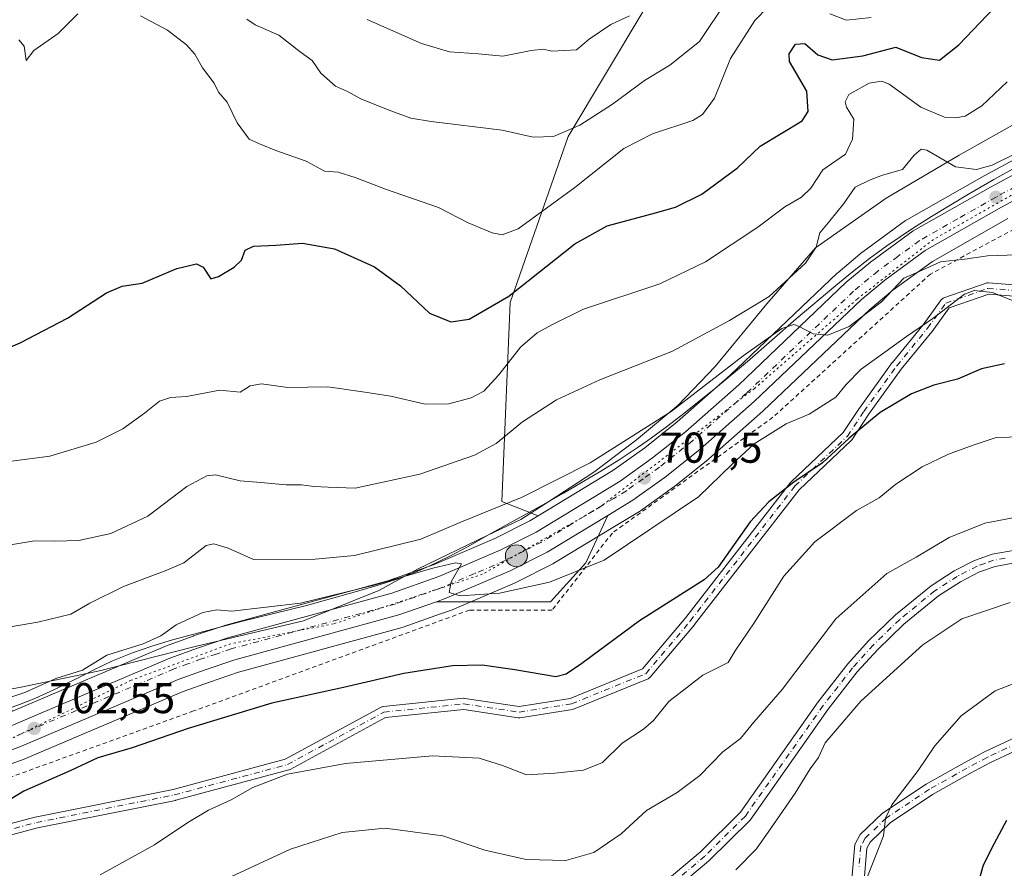
# Model space of a CAD drawing. Units: metres. Extents: x 648581 to 651625, y 4720772 to 4723151.
# Drawn here: x 649005 to 649233, y 4721622 to 4721819 of the extents above; entities that cross this region are included whole.
import ezdxf

# ---------------------------------------------------------------- set-up
doc = ezdxf.new("R2010")
doc.units = ezdxf.units.M
doc.header["$MEASUREMENT"] = 0
for name, pattern in [('DGN Style 2', [1.648017, 0.98881, -0.659207]), ('DGN Style 4', [2.638475, 1.318413, -0.659207, 0.001648, -0.659207]), ('DGN Style 5', [1.153612, 0.494405, -0.659207])]:
    doc.linetypes.add(name, pattern=pattern)
for name, color, linetype, lineweight in [('Alambrada', 7, 'DGN Style 2', 0), ('Arbolado forestal CxS', 92, 'Continuous', 0), ('Arcén (en calzada doble)', 91, 'Continuous', 13), ('Camino Cxs', 7, 'Continuous', 0), ('Camino eje', 30, 'DGN Style 4', 13), ('Carretera de calzada única Cxs', 7, 'Continuous', 13), ('Carretera de calzada única eje', 7, 'DGN Style 4', 0), ('Curva de nivel maestra', 30, 'Continuous', 30), ('Curva de nivel normal', 30, 'Continuous', 0), ('Espacio natural protegido', 121, 'Continuous', 13), ('Espacio natural protegido CxS', 121, 'Continuous', 0), ('Explanada Cxs', 7, 'Continuous', 0), ('Matorral CxS', 135, 'Continuous', 0), ('Núcleo urbano CxS', 7, 'Continuous', 0), ('Punto de cota en terreno', 7, 'Continuous', 0), ('Punto kilométrico de carretera', 7, 'Continuous', 0), ('Rótulo de punto de cota en terreno', 7, 'Continuous', 0), ('Vía pecuaria eje', 92, 'DGN Style 5', 0)]:
    doc.layers.add(name, color=color, linetype=linetype, lineweight=lineweight)
doc.styles.add('Style-Arial', font='txt')

# ---------------------------------------------------------------- blocks, each defined once
blk = doc.blocks.new('*U10')
at = {"layer": 'Matorral CxS', "color": 135, "linetype": 'Continuous', "lineweight": 0}
blk.add_polyline3d([(649247.1851, 4721792.6401, 715.5138), (649228.5651, 4721782.5901, 715.1106), (649228.5071, 4721782.5579, 715.1074), (649210.5985, 4721772.3731, 712.2719), (649210.3197, 4721772.1919, 712.2549), (649200.4297, 4721764.9619, 711.9543), (649200.2815, 4721764.8465, 711.9568), (649194.5667, 4721760.0923, 712.0163), (649194.4209, 4721759.9623, 712.0024), (649169.6131, 4721736.3325, 711.0619), (649157.3421, 4721725.5197, 710.022), (649149.8108, 4721719.5143, 709.2364), (649142.4377, 4721714.2367, 708.6652), (649125.0641, 4721703.7197, 708.0003), (649116.6709, 4721707.0139, 710.9246), (649118.5943, 4721753.2083, 725.2262), (649132.0607, 4721791.7033, 735.3085), (649149.3751, 4721820.5749, 740.0478)], dxfattribs=at)
blk = doc.blocks.new('*U15')
at = {"layer": 'Arbolado forestal CxS', "color": 92, "linetype": 'Continuous', "lineweight": 0}
blk.add_polyline3d([(648993.134, 4721642.6965, 701.8581), (649005.8699, 4721647.2687, 702.1009), (649006.0243, 4721647.3295, 702.1074), (649042.7189, 4721662.9376, 702.8254), (649048.8509, 4721665.1583, 702.8206), (649055.577, 4721667.4297, 703.1452), (649093.5524, 4721677.8265, 704.1385), (649093.7563, 4721677.8906, 704.1428), (649102.4783, 4721680.9611, 704.3825), (649104.9534, 4721681.8364, 704.5098), (649105.1237, 4721681.9036, 704.5267), (649119.7737, 4721688.1935, 705.5255), (649119.9418, 4721688.2719, 705.5316), (649128.5217, 4721692.6019, 705.9797), (649128.6967, 4721692.6978, 705.9844), (649142.8033, 4721701.2335, 706.7147), (649148.6033, 4721704.7435, 706.9282), (649148.7966, 4721704.8709, 706.9287), (649156.5765, 4721710.4407, 707.3559), (649156.7009, 4721710.5349, 707.3695), (649164.561, 4721716.8049, 707.686), (649164.6185, 4721716.8521, 707.6891), (649164.6735, 4721716.8994, 707.6929), (649177.2137, 4721727.9493, 708.5555), (649177.2996, 4721728.0281, 708.5599), (649202.0162, 4721751.5781, 710.3759), (649207.3769, 4721756.0339, 710.4069), (649216.5225, 4721762.7274, 711.0437), (649234.0444, 4721772.6859, 713.2296)], dxfattribs=at)
blk = doc.blocks.new('5PATER')
at = {"layer": 'Punto de cota en terreno', "linetype": 'Continuous', "lineweight": 0}
h = blk.add_hatch(color=51, dxfattribs=at)
edge = h.paths.add_edge_path()
edge.add_ellipse((0, 0), major_axis=(-0.11, -0.111), ratio=0.999422, start_angle=0, end_angle=360)
blk = doc.blocks.new('*U17')
at = {"layer": 'Camino Cxs', "color": 7, "linetype": 'Continuous', "lineweight": 0}
for points in [[(649236.0401, 4721692.8601, 688.9574), (649231.1101, 4721691.9801, 688.1625), (649227.4701, 4721690.7101, 689.9302), (649223.0201, 4721688.4101, 689.67), (649217.9301, 4721685.1301, 687.711), (649209.9301, 4721678.5801, 688.8064), (649203.8401, 4721672.7201, 687.6259), (649199.1201, 4721667.4901, 687.9017), (649192.3701, 4721658.8501, 687.5501), (649174.2601, 4721633.1301, 686.3505), (649164.7001, 4721623.6701, 686.2565), (649150.9501, 4721612.0701, 685.9818)], [(649149.1901, 4721614.3801, 687.7267), (649162.7401, 4721625.8101, 686.7179), (649172.0401, 4721635.0101, 686.9751), (649190.0401, 4721660.5801, 688.3946), (649196.9001, 4721669.3601, 688.9396), (649201.7501, 4721674.7401, 688.1528), (649208.0001, 4721680.7501, 688.8888), (649216.2201, 4721687.4801, 688.0732), (649221.5601, 4721690.9201, 689.626), (649226.3201, 4721693.3801, 688.9109), (649230.3701, 4721694.8001, 688.7965), (649235.7301, 4721695.7501, 688.9191)], [(649242.2897, 4721754.1157, 709.8351), (649229.6007, 4721755.1515, 712.2895), (649220.4543, 4721751.9379, 713.4456), (649216.4593, 4721746.4445, 713.5258), (649216.4141, 4721746.3859, 713.5849), (649209.2955, 4721737.6857, 716.3042), (649201.7225, 4721727.1715, 710.6833), (649197.8965, 4721721.4323, 708.9326), (649197.8107, 4721721.3177, 708.8771), (649197.7089, 4721721.2095, 708.8322), (649185.6241, 4721709.7607, 704.9063), (649161.3707, 4721678.4871, 704.4273), (649161.3387, 4721678.4473, 704.4367), (649151.1005, 4721666.2891, 700.627), (649150.9531, 4721666.1403, 700.5002), (649150.7837, 4721666.0171, 700.391), (649150.5967, 4721665.9225, 700.302), (649133.3207, 4721658.8843, 703.8832), (649133.2747, 4721658.8665, 703.9104), (649133.0443, 4721658.8061, 704.0685), (649120.8759, 4721656.8847, 706.0966), (649120.6733, 4721656.8689, 705.9869), (649120.4803, 4721656.8831, 705.8796), (649107.8461, 4721658.7781, 708.4013), (649089.7125, 4721656.9023, 706.61), (649067.5461, 4721644.8691, 703.178), (649067.3705, 4721644.7899, 703.1976), (649067.2629, 4721644.7559, 703.1935), (649041.0289, 4721637.7175, 704.7509), (649040.9471, 4721637.6985, 704.6939), (649008.9959, 4721631.3083, 706.9216), (648982.8027, 4721624.2809, 711.0418)], [(648982.2457, 4721626.8233, 713.4491), (649008.3629, 4721633.8303, 709.4132), (649008.4449, 4721633.8495, 709.4014), (649040.3959, 4721640.2397, 704.7664), (649066.4407, 4721647.2273, 701.7252), (649088.7003, 4721659.3113, 707.1616), (649088.8553, 4721659.3827, 707.3158), (649089.0185, 4721659.4333, 707.4552), (649089.1869, 4721659.4619, 707.5779), (649107.7423, 4721661.3813, 708.5471), (649107.8763, 4721661.3881, 708.4326), (649108.0691, 4721661.3737, 708.2673), (649120.6681, 4721659.4841, 706.9281), (649132.4789, 4721661.3489, 706.6557), (649149.3185, 4721668.2095, 701.57), (649159.3323, 4721680.1011, 704.5112), (649183.6305, 4721711.4327, 705.5589), (649183.6619, 4721711.4717, 705.5774), (649183.7637, 4721711.5799, 705.6265), (649195.8145, 4721722.9963, 711.4511), (649199.5723, 4721728.6331, 711.6812), (649199.5991, 4721728.6719, 711.7045), (649207.2093, 4721739.2377, 717.3134), (649207.2579, 4721739.3011, 717.3394), (649214.3785, 4721748.0037, 716.9638), (649218.5897, 4721753.7947, 716.0591), (649218.7155, 4721753.9429, 715.9791), (649218.8619, 4721754.0707, 715.8624), (649219.0259, 4721754.1753, 715.7118), (649219.2035, 4721754.2541, 715.5319), (649228.9999, 4721757.6963, 714.9209), (649229.1749, 4721757.7443, 715.1775), (649229.3549, 4721757.7675, 715.4186), (649229.5365, 4721757.7653, 715.6443), (649242.3093, 4721756.7227, 710.7871)]]:
    blk.add_polyline3d(points, dxfattribs=at)
blk = doc.blocks.new('5HITCA')
at = {"layer": 'Arcén (en calzada doble)', "linetype": 'Continuous', "lineweight": 0}
h = blk.add_hatch(color=1, dxfattribs=at)
edge = h.paths.add_edge_path()
edge.add_arc((0, 0), 0.256, 0, 360)
at = {"layer": 'Arcén (en calzada doble)', "color": 7, "linetype": 'Continuous', "lineweight": 0}
blk.add_circle((0, 0), 0.256, dxfattribs=at)

msp = doc.modelspace()

# ---------------------------------------------------------------- linework, layer by layer
at = {"layer": 'Alambrada', "color": 7, "linetype": 'DGN Style 2', "lineweight": 0}
msp.add_polyline3d([(649363.2101, 4721838.9301, 722.2112), (649216.0701, 4721759.7701, 717.2551), (649179.5501, 4721726.5501, 715.0253), (649142.3001, 4721699.7201, 708.0633), (649128.3501, 4721681.8501, 713.4007), (649109.1901, 4721681.8501, 713.3115), (649045.1701, 4721658.4401, 714.363), (648988.5101, 4721637.9601, 712.8497), (648971.0401, 4721636.7601, 712.9432)], dxfattribs=at)
at = {"layer": 'Arbolado forestal CxS', "color": 92, "linetype": 'Continuous', "lineweight": 0}
for points in [[(649387.9745, 4721863.9031, 718.6517), (649351.3645, 4721880.2399, 720.0016), (649310.9671, 4721866.7679, 723.3658), (649278.2641, 4721876.3921, 735.1374), (649264.7981, 4721870.6173, 735.7795), (649243.6367, 4721845.5961, 730.024), (649220.5527, 4721849.4463, 735.8991), (649203.2387, 4721864.8443, 746.0472), (649180.1545, 4721859.0707, 747.41), (649160.9171, 4721828.2745, 740.2963), (649149.3751, 4721820.5749, 740.0478), (649132.0607, 4721791.7033, 735.3085), (649118.5943, 4721753.2083, 725.2262), (649116.6709, 4721707.0139, 710.9246), (649125.0641, 4721703.7197, 708.0003)], [(649149.3751, 4721820.5749, 740.0478), (649132.0607, 4721791.7033, 735.3085), (649118.5943, 4721753.2083, 725.2262), (649116.6709, 4721707.0139, 710.9246), (649125.0641, 4721703.7197, 708.0003), (649123.1751, 4721702.5763, 707.7111), (649115.0413, 4721698.4703, 707.3399), (649100.9581, 4721692.4261, 706.8039), (649090.2438, 4721688.6451, 706.4769), (649052.3481, 4721678.2737, 704.1596), (649052.1829, 4721678.2233, 704.1669), (649045.143, 4721675.8533, 704.4408), (649045.0741, 4721675.8293, 704.4412), (649038.6441, 4721673.4893, 704.212), (649038.4961, 4721673.4309, 704.2026), (649003.1749, 4721658.4097, 703.8553), (648989.8831, 4721672.9803, 709.3663), (648976.3093, 4721686.0783, 711.8064), (648960.1733, 4721700.4023, 714.6513), (648940.2923, 4721710.8465, 716.2445), (648927.3435, 4721724.5915, 718.7901), (648925.8607, 4721736.6353, 722.0147), (648924.4761, 4721779.1725, 733.5282), (648909.0065, 4721827.8121, 743.7674)], [(649234.0444, 4721772.6859, 713.2296), (649216.5225, 4721762.7274, 711.0437), (649207.3769, 4721756.0339, 710.4069), (649202.0162, 4721751.5781, 710.3759), (649177.2996, 4721728.0281, 708.5599), (649177.2137, 4721727.9493, 708.5555), (649164.6735, 4721716.8994, 707.6929), (649164.6185, 4721716.8521, 707.6891), (649164.561, 4721716.8049, 707.686), (649156.7009, 4721710.5349, 707.3695), (649156.5765, 4721710.4407, 707.3559), (649148.7966, 4721704.8709, 706.9287), (649148.6033, 4721704.7435, 706.9282), (649142.8033, 4721701.2335, 706.7147), (649128.6967, 4721692.6978, 705.9844), (649128.5217, 4721692.6019, 705.9797), (649119.9418, 4721688.2719, 705.5316), (649119.7737, 4721688.1935, 705.5255), (649105.1237, 4721681.9036, 704.5267), (649104.9534, 4721681.8364, 704.5098), (649102.4783, 4721680.9611, 704.3825), (649093.7563, 4721677.8906, 704.1428), (649093.5524, 4721677.8265, 704.1385), (649055.577, 4721667.4297, 703.1452), (649048.8509, 4721665.1583, 702.8206), (649042.7189, 4721662.9376, 702.8254), (649006.0243, 4721647.3295, 702.1074), (649005.8699, 4721647.2687, 702.1009), (648993.134, 4721642.6965, 701.8581)], [(649125.0641, 4721703.7197, 708.0003), (649123.1751, 4721702.5763, 707.7111), (649115.0413, 4721698.4703, 707.3399), (649100.9581, 4721692.4261, 706.8039), (649090.2438, 4721688.6451, 706.4769), (649052.3481, 4721678.2737, 704.1596), (649052.1829, 4721678.2233, 704.1669), (649045.143, 4721675.8533, 704.4408), (649045.0741, 4721675.8293, 704.4412), (649038.6441, 4721673.4893, 704.212), (649038.4961, 4721673.4309, 704.2026), (649003.1749, 4721658.4097, 703.8553)]]:
    msp.add_polyline3d(points, dxfattribs=at)
at = {"layer": 'Camino Cxs', "color": 7, "linetype": 'Continuous', "lineweight": 0}
for points in [[(648982.2457, 4721626.8233, 713.4491), (649008.3629, 4721633.8303, 709.4132), (649008.4449, 4721633.8495, 709.4014), (649040.3959, 4721640.2397, 704.7664), (649066.4407, 4721647.2273, 701.7252), (649088.7003, 4721659.3113, 707.1616), (649088.8553, 4721659.3827, 707.3158), (649089.0185, 4721659.4333, 707.4552), (649089.1869, 4721659.4619, 707.5779), (649107.7423, 4721661.3813, 708.5471), (649107.8763, 4721661.3881, 708.4326), (649108.0691, 4721661.3737, 708.2673), (649120.6681, 4721659.4841, 706.9281), (649132.4789, 4721661.3489, 706.6557), (649149.3185, 4721668.2095, 701.57), (649159.3323, 4721680.1011, 704.5112), (649183.6305, 4721711.4327, 705.5589), (649183.6619, 4721711.4717, 705.5774), (649183.7637, 4721711.5799, 705.6265), (649195.8145, 4721722.9963, 711.4511), (649199.5723, 4721728.6331, 711.6812), (649199.5991, 4721728.6719, 711.7045), (649207.2093, 4721739.2377, 717.3134), (649207.2579, 4721739.3011, 717.3394), (649214.3785, 4721748.0037, 716.9638), (649218.5897, 4721753.7947, 716.0591), (649218.7155, 4721753.9429, 715.9791), (649218.8619, 4721754.0707, 715.8624), (649219.0259, 4721754.1753, 715.7118), (649219.2035, 4721754.2541, 715.5319), (649228.9999, 4721757.6963, 714.9209), (649229.1749, 4721757.7443, 715.1775), (649229.3549, 4721757.7675, 715.4186), (649229.5365, 4721757.7653, 715.6443), (649242.3093, 4721756.7227, 710.7871)], [(649242.2897, 4721754.1157, 709.8351), (649229.6007, 4721755.1515, 712.2895), (649220.4543, 4721751.9379, 713.4456), (649216.4593, 4721746.4445, 713.5258), (649216.4141, 4721746.3859, 713.5849), (649209.2955, 4721737.6857, 716.3042), (649201.7225, 4721727.1715, 710.6833), (649197.8965, 4721721.4323, 708.9326), (649197.8107, 4721721.3177, 708.8771), (649197.7089, 4721721.2095, 708.8322), (649185.6241, 4721709.7607, 704.9063), (649161.3707, 4721678.4871, 704.4273), (649161.3387, 4721678.4473, 704.4367), (649151.1005, 4721666.2891, 700.627), (649150.9531, 4721666.1403, 700.5002), (649150.7837, 4721666.0171, 700.391), (649150.5967, 4721665.9225, 700.302), (649133.3207, 4721658.8843, 703.8832), (649133.2747, 4721658.8665, 703.9104), (649133.0443, 4721658.8061, 704.0685), (649120.8759, 4721656.8847, 706.0966), (649120.6733, 4721656.8689, 705.9869), (649120.4803, 4721656.8831, 705.8796), (649107.8461, 4721658.7781, 708.4013), (649089.7125, 4721656.9023, 706.61), (649067.5461, 4721644.8691, 703.178), (649067.3705, 4721644.7899, 703.1976), (649067.2629, 4721644.7559, 703.1935), (649041.0289, 4721637.7175, 704.7509), (649040.9471, 4721637.6985, 704.6939), (649008.9959, 4721631.3083, 706.9216), (648982.8027, 4721624.2809, 711.0418)], [(649149.1901, 4721614.3801, 687.7267), (649162.7401, 4721625.8101, 686.7179), (649172.0401, 4721635.0101, 686.9751), (649190.0401, 4721660.5801, 688.3946), (649196.9001, 4721669.3601, 688.9396), (649201.7501, 4721674.7401, 688.1528), (649208.0001, 4721680.7501, 688.8888), (649216.2201, 4721687.4801, 688.0732), (649221.5601, 4721690.9201, 689.626), (649226.3201, 4721693.3801, 688.9109), (649230.3701, 4721694.8001, 688.7965), (649235.7301, 4721695.7501, 688.9191)], [(649236.0401, 4721692.8601, 688.9574), (649231.1101, 4721691.9801, 688.1625), (649227.4701, 4721690.7101, 689.9302), (649223.0201, 4721688.4101, 689.67), (649217.9301, 4721685.1301, 687.711), (649209.9301, 4721678.5801, 688.8064), (649203.8401, 4721672.7201, 687.6259), (649199.1201, 4721667.4901, 687.9017), (649192.3701, 4721658.8501, 687.5501), (649174.2601, 4721633.1301, 686.3505), (649164.7001, 4721623.6701, 686.2565), (649150.9501, 4721612.0701, 685.9818)], [(649197.6201, 4721616.8001, 681.6635), (649198.5201, 4721627.4901, 681.6352), (649199.7701, 4721629.7901, 681.8487), (649204.9601, 4721634.7401, 682.3063), (649215.0801, 4721641.5001, 683.4601), (649223.8701, 4721646.4501, 686.9319), (649228.6001, 4721648.9601, 685.4983), (649240.6901, 4721654.6101, 681.3708)], [(649197.6201, 4721616.8001, 681.6635), (649198.5201, 4721627.4901, 681.6352), (649199.7701, 4721629.7901, 681.8487), (649204.9601, 4721634.7401, 682.3063), (649215.0801, 4721641.5001, 683.4601), (649223.8701, 4721646.4501, 686.9319), (649228.6001, 4721648.9601, 685.4983), (649240.6901, 4721654.6101, 681.3708)], [(649241.7601, 4721651.9501, 681.2116), (649229.8801, 4721646.4001, 683.6403), (649225.2401, 4721643.9401, 684.5031), (649216.5801, 4721639.0601, 684.2087), (649206.7601, 4721632.5001, 680.964), (649202.0701, 4721628.0301, 681.2055), (649201.3201, 4721626.6501, 681.2949), (649200.4601, 4721616.3601, 682.5744)], [(649241.7601, 4721651.9501, 681.2116), (649229.8801, 4721646.4001, 683.6403), (649225.2401, 4721643.9401, 684.5031), (649216.5801, 4721639.0601, 684.2087), (649206.7601, 4721632.5001, 680.964), (649202.0701, 4721628.0301, 681.2055), (649201.3201, 4721626.6501, 681.2949), (649200.4601, 4721616.3601, 682.5744)]]:
    msp.add_polyline3d(points, dxfattribs=at)
at = {"layer": 'Camino eje', "color": 30, "linetype": 'DGN Style 4', "lineweight": 13}
for points in [[(648966.8209, 4721624.3329, 710.4761), (648982.4659, 4721625.5363, 712.2471), (649008.6997, 4721632.5747, 707.9047), (649040.6921, 4721638.9731, 704.7156), (649066.9259, 4721646.0115, 702.5028), (649089.3205, 4721658.1687, 706.5901), (649107.8761, 4721660.0881, 708.4034), (649120.6731, 4721658.1687, 706.2639), (649132.8301, 4721660.0881, 705.292), (649150.1061, 4721667.1265, 701.1495), (649160.3435, 4721679.2837, 704.3434), (649184.6577, 4721710.6361, 705.1643), (649196.8149, 4721722.1533, 710.297), (649200.6539, 4721727.9121, 711.2037), (649208.2641, 4721738.4779, 716.7331), (649215.4079, 4721747.2091, 715.2562), (649219.6411, 4721753.0301, 714.7157), (649229.4307, 4721756.4697, 713.9066), (649242.3953, 4721755.4113, 710.1692)], [(649233.4201, 4721693.8651, 688.4847), (649230.7401, 4721693.3901, 688.3166), (649228.7151, 4721692.6801, 688.2465), (649226.8951, 4721692.0451, 688.7709), (649222.2901, 4721689.6651, 689.3723), (649217.0751, 4721686.3051, 687.72), (649208.9651, 4721679.6651, 688.6851), (649202.7951, 4721673.7301, 687.413), (649198.0101, 4721668.4251, 688.3013), (649191.2051, 4721659.7151, 687.8676), (649173.1501, 4721634.0701, 686.6024), (649163.7201, 4721624.7401, 686.4587), (649150.0701, 4721613.2251, 686.7437), (649146.0601, 4721610.4751, 687.2426), (649133.0901, 4721602.4851, 687.256), (649129.4451, 4721599.8051, 688.5345), (649121.5801, 4721590.8901, 688.6048), (649118.0901, 4721585.9751, 685.9589), (649115.6251, 4721581.5051, 682.741), (649113.8201, 4721575.4901, 681.2282), (649113.7701, 4721570.6401, 680.1919)], [(649241.2251, 4721653.2801, 680.8478), (649229.2401, 4721647.6801, 684.9226), (649224.5551, 4721645.1951, 685.7619), (649215.8301, 4721640.2801, 683.7986), (649205.8601, 4721633.6201, 681.5626), (649200.9201, 4721628.9101, 681.4866), (649199.9201, 4721627.0701, 681.4542), (649199.4701, 4721621.7251, 681.5488)]]:
    msp.add_polyline3d(points, dxfattribs=at)
at = {"layer": 'Carretera de calzada única Cxs', "color": 7, "linetype": 'Continuous', "lineweight": 13}
for points in [[(649373.4409, 4721848.9097, 718.1166), (649371.9533, 4721848.2701, 717.886), (649355.9001, 4721840.2701, 717.5993), (649310.8401, 4721812.8701, 719.3328), (649302.0901, 4721808.2401, 717.3747), (649290.5401, 4721802.6901, 717.0943), (649283.1101, 4721799.6301, 715.9118), (649271.9301, 4721795.3901, 716.1777), (649265.5301, 4721792.5701, 715.08), (649251.0701, 4721785.2901, 715.2215), (649232.5901, 4721775.3101, 714.1811), (649214.8901, 4721765.2501, 713.9325), (649205.5301, 4721758.4001, 712.1458), (649200.0201, 4721753.8201, 711.9532), (649175.2301, 4721730.2001, 711.5486), (649162.6901, 4721719.1501, 709.2831), (649154.8301, 4721712.8801, 709.2511), (649147.0501, 4721707.3101, 708.8399), (649141.2501, 4721703.8001, 707.454)], [(649002.8701, 4721655.0201, 705.9589), (649039.6701, 4721670.6701, 709.0851), (649046.1001, 4721673.0101, 708.2991), (649053.1401, 4721675.3801, 707.0746), (649091.1401, 4721685.7801, 708.5904), (649102.0501, 4721689.6301, 707.7599), (649116.3101, 4721695.7501, 707.5888), (649124.6301, 4721699.9501, 707.0065), (649144.0901, 4721711.7301, 708.1023), (649151.6201, 4721717.1201, 709.1383), (649159.2701, 4721723.2201, 709.3677), (649171.6401, 4721734.1201, 709.6898), (649196.4901, 4721757.7901, 712.345), (649202.2001, 4721762.5401, 711.4092), (649212.0901, 4721769.7701, 712.1353), (649229.9901, 4721779.9501, 715.4014), (649248.6101, 4721790.0001, 717.2143)], [(649002.8701, 4721655.0201, 705.9589), (649039.6701, 4721670.6701, 709.0851), (649046.1001, 4721673.0101, 708.2991), (649053.1401, 4721675.3801, 707.0746), (649091.1401, 4721685.7801, 708.5904), (649102.0501, 4721689.6301, 707.7599), (649116.3101, 4721695.7501, 707.5888), (649124.6301, 4721699.9501, 707.0065), (649144.0901, 4721711.7301, 708.1023), (649151.6201, 4721717.1201, 709.1383), (649159.2701, 4721723.2201, 709.3677), (649171.6401, 4721734.1201, 709.6898), (649196.4901, 4721757.7901, 712.345), (649202.2001, 4721762.5401, 711.4092), (649212.0901, 4721769.7701, 712.1353), (649229.9901, 4721779.9501, 715.4014), (649248.6101, 4721790.0001, 717.2143)], [(649251.0701, 4721785.2901, 715.2215), (649232.5901, 4721775.3101, 714.1811), (649214.8901, 4721765.2501, 713.9325), (649205.5301, 4721758.4001, 712.1458), (649200.0201, 4721753.8201, 711.9532), (649175.2301, 4721730.2001, 711.5486), (649162.6901, 4721719.1501, 709.2831), (649154.8301, 4721712.8801, 709.2511), (649147.0501, 4721707.3101, 708.8399), (649141.2501, 4721703.8001, 707.454), (649127.1701, 4721695.2801, 706.2938), (649118.5901, 4721690.9501, 706.7033), (649103.9401, 4721684.6601, 708.5166), (649101.4801, 4721683.7901, 707.8953), (649092.7601, 4721680.7201, 706.6915), (649054.7001, 4721670.3001, 706.4567), (649047.8601, 4721667.9901, 709.0687), (649041.6201, 4721665.7301, 706.4896), (649004.8501, 4721650.0901, 705.1396), (648992.1201, 4721645.5201, 704.6545)], [(649141.2501, 4721703.8001, 707.454), (649127.1701, 4721695.2801, 706.2938), (649118.5901, 4721690.9501, 706.7033), (649103.9401, 4721684.6601, 708.5166), (649101.4801, 4721683.7901, 707.8953)], [(649101.4801, 4721683.7901, 707.8953), (649092.7601, 4721680.7201, 706.6915), (649054.7001, 4721670.3001, 706.4567), (649047.8601, 4721667.9901, 709.0687), (649041.6201, 4721665.7301, 706.4896), (649004.8501, 4721650.0901, 705.1396), (648992.1201, 4721645.5201, 704.6545), (648987.3401, 4721644.3701, 706.4247), (648977.3701, 4721643.0401, 706.6054), (648971.3601, 4721642.7301, 706.7743), (648965.1451, 4721643.1501, 705.8142)]]:
    msp.add_polyline3d(points, dxfattribs=at)
at = {"layer": 'Carretera de calzada única eje', "color": 7, "linetype": 'DGN Style 4', "lineweight": 0}
msp.add_polyline3d([(649240.6001, 4721782.6501, 719.0161), (649231.2901, 4721777.6301, 713.7562), (649222.4401, 4721772.6001, 713.8496), (649213.4901, 4721767.5101, 712.4971), (649208.5401, 4721763.8901, 711.7528), (649203.8601, 4721760.4701, 711.5066), (649198.2501, 4721755.8001, 711.4356), (649173.4301, 4721732.1601, 709.7398), (649160.9801, 4721721.1801, 708.8616), (649153.2201, 4721715.0001, 709.0505), (649149.4601, 4721712.3001, 708.2738), (649145.5701, 4721709.5201, 708.0826), (649142.6701, 4721707.7601, 707.2797), (649132.9401, 4721701.8701, 706.6783), (649125.9001, 4721697.6101, 706.2624), (649121.6101, 4721695.4501, 706.4669), (649117.4501, 4721693.3501, 706.1715), (649110.3201, 4721690.2901, 706.6929), (649102.9901, 4721687.1401, 706.1581), (649101.7601, 4721686.7101, 706.2803), (649096.3101, 4721684.7801, 706.0511), (649091.9501, 4721683.2501, 705.9636), (649053.9201, 4721672.8401, 704.3672), (649050.4001, 4721671.6501, 705.9086), (649046.9801, 4721670.5001, 707.8779), (649043.8601, 4721669.3701, 707.1146), (649040.6401, 4721668.2001, 705.8985), (649003.8601, 4721652.5501, 703.5683)], dxfattribs=at)
at = {"layer": 'Curva de nivel maestra', "color": 30, "linetype": 'Continuous', "lineweight": 30, "flags": 128}
for points, elevation in [([(648996.94, 4721740.4501), (649004.94, 4721743.8301), (649015.94, 4721749.5201), (649024.94, 4721755.4601), (649028.6, 4721756.9501), (649033.27, 4721757.6801), (649041.27, 4721761.0501), (649045.81, 4721762.1601), (649047.42, 4721761.3701), (649049.16, 4721758.6501), (649050.91, 4721759.1901), (649054.6, 4721761.3601), (649056.25, 4721763.0201), (649057.16, 4721765.3001), (649059.08, 4721766.2301), (649064.23, 4721766.5001), (649070.43, 4721766.9501), (649077.88, 4721765.6201), (649087.14, 4721761.4201), (649093.15, 4721757.0501), (649099.87, 4721750.7301), (649104.83, 4721748.7201), (649109.08, 4721749.3401), (649118.28, 4721754.6901), (649133.61, 4721766.8001), (649141.11, 4721770.9301), (649152.28, 4721774.0101), (649156.97, 4721775.3201), (649163.06, 4721778.2801), (649171.34, 4721784.4201), (649176.62, 4721789.4101), (649186.29, 4721795.2901), (649187.71, 4721797.4601), (649187.41, 4721802.1801), (649183.41, 4721809.1001), (649183.32, 4721810.8301), (649184.78, 4721813.0701), (649186.92, 4721813.2701), (649190, 4721810.6401), (649193.32, 4721809.4401), (649200.41, 4721810.4001), (649208.05, 4721812.4001), (649213.97, 4721810.0001), (649218.22, 4721809.4201), (649222.68, 4721812.9201), (649230.89, 4721821.5401)], 725), ([(649233.29, 4721738.9601), (649227.96, 4721737.8001), (649222.36, 4721735.3901), (649216.89, 4721733.9801), (649211.69, 4721731.9901), (649204.4, 4721727.6501), (649197.22, 4721721.7301), (649191.04, 4721716.0201), (649184.4, 4721711.5501), (649178.61, 4721706.9401), (649174.29, 4721702.3201), (649166.82, 4721691.7701), (649163.61, 4721688.8901), (649148.61, 4721679.3401), (649135.25, 4721669.4401), (649131.62, 4721666.9801), (649129.23, 4721666.3801), (649119.69, 4721667.9901), (649112.09, 4721669.0701), (649105.2, 4721668.8801), (649093.95, 4721667.1501), (649079.95, 4721663.8501), (649063.28, 4721660.2401), (649043.94, 4721654.3901), (649030.94, 4721649.8601), (649022.94, 4721647.5401), (649016.66, 4721644.6601), (649005.81, 4721639.8701), (648998.99, 4721635.7101)], 700), ([(649241.11, 4721570.4401), (649230.29, 4721576.6701), (649224.39, 4721579.3801), (649219.95, 4721582.5101), (649218.81, 4721585.4701), (649220.82, 4721588.9601), (649223.48, 4721596.8101), (649224.34, 4721604.1701), (649225.84, 4721613.6701), (649228.39, 4721622.7701), (649230.91, 4721627.8201), (649233.78, 4721633.1401)], 675)]:
    msp.add_lwpolyline(points, dxfattribs=dict(at, elevation=elevation))
at = {"layer": 'Curva de nivel normal', "color": 30, "linetype": 'Continuous', "lineweight": 0, "flags": 128}
for points, elevation in [([(649057.53, 4721818.9201), (649059.45, 4721817.6101), (649064.95, 4721815.1801), (649069.87, 4721811.2901), (649072.65, 4721809.3001), (649074.71, 4721806.3601), (649078.05, 4721803.3801), (649080.84, 4721802.1201), (649084, 4721800.4201), (649090.27, 4721797.8601), (649095.53, 4721795.9101), (649100.28, 4721795.1901), (649116.74, 4721793.1201), (649123.95, 4721791.5301), (649128.66, 4721791.6801), (649134.78, 4721794.3301), (649142.32, 4721799.1701), (649149.77, 4721804.6601), (649155.66, 4721808.2301), (649162.48, 4721813.7001), (649168.93, 4721823.3701)], 735), ([(649178.37, 4721821.7201), (649175.34, 4721818.5801), (649169.74, 4721809.7501), (649166.02, 4721800.6101), (649163.19, 4721796.7701), (649160.94, 4721795.4001), (649151.61, 4721792.2801), (649144.95, 4721788.8701), (649133.61, 4721779.8401), (649120.45, 4721770.3001), (649116.76, 4721768.9001), (649114.46, 4721769.3301), (649108.88, 4721771.6901), (649101.99, 4721775.2501), (649089.71, 4721779.4501), (649082.68, 4721782.1701), (649078.7, 4721783.4401), (649075.51, 4721783.6501), (649071.31, 4721785.9801), (649064.21, 4721788.4501), (649060.43, 4721789.9601), (649058.09, 4721791.0401), (649055.3, 4721794.8401), (649052.92, 4721799.6701), (649050.96, 4721802.0001), (649049.94, 4721804.0801), (649047.26, 4721807.5801), (649045.43, 4721810.7601), (649043.51, 4721812.9401), (649039.14, 4721816.3501), (649032.86, 4721819.6801)], 730), ([(649018.34, 4721820.1101), (649013.74, 4721815.5801), (649008.14, 4721811.6201), (649006.36, 4721809.3201), (649005.84, 4721812.6001), (649004.62, 4721814.1301)], 730), ([(649085.4, 4721818.8201), (649098.01, 4721813.2701), (649104.52, 4721811.3001), (649111.23, 4721810.8401), (649116.89, 4721810.3501), (649123.45, 4721811.6101), (649126.32, 4721811.9101), (649128.3, 4721811.4501), (649133.96, 4721811.8001), (649136.95, 4721814.2301), (649141.95, 4721817.6901), (649146.28, 4721819.6901)], 740), ([(649202.34, 4721819.2901), (649196.62, 4721818.6301), (649192.72, 4721820.1201)], 730), ([(648998.73, 4721715.8101), (649011.84, 4721717.5201), (649022.59, 4721720.8201), (649028.72, 4721723.9201), (649033.78, 4721727.5301), (649037.23, 4721730.3301), (649039.85, 4721731.1401), (649043.53, 4721731.4001), (649051.23, 4721732.8401), (649055.94, 4721732.4201), (649058.28, 4721733.8401), (649060.95, 4721734.3301), (649067.01, 4721733.4801), (649076.29, 4721733.5901), (649084.36, 4721732.4601), (649090.94, 4721731.4401), (649098.86, 4721729.6301), (649104.37, 4721729.6901), (649109.58, 4721731.0501), (649112.5, 4721732.6101), (649115.99, 4721736.4401), (649120.96, 4721742.8001), (649124.88, 4721746.1301), (649128.39, 4721748.0501), (649135.61, 4721751.6001), (649153.28, 4721757.5501), (649163.89, 4721762.6001), (649176.06, 4721770.6501), (649182.3, 4721775.3801), (649186.2, 4721777.5801), (649188.35, 4721779.6701), (649191.14, 4721783.9501), (649196.35, 4721787.5601), (649198, 4721791.0401), (649198.34, 4721795.7001), (649196.61, 4721798.4601), (649196.31, 4721799.7101), (649197.14, 4721801.4101), (649201.87, 4721804.0501), (649204.82, 4721804.5001), (649206.53, 4721803.8101), (649213.84, 4721798.4801), (649219.32, 4721796.1901), (649221.87, 4721795.9801), (649224.15, 4721796.4401), (649227.97, 4721798.7801), (649233.91, 4721804.3901)], 720), ([(648997.6, 4721696.1501), (649008.28, 4721697.8801), (649013, 4721697.8601), (649018.58, 4721698.0001), (649025.99, 4721699.5801), (649034.53, 4721703.6101), (649043.6, 4721710.5401), (649048.25, 4721712.9701), (649050.28, 4721713.2101), (649055.94, 4721711.8001), (649060.75, 4721711.4201), (649066.61, 4721710.9201), (649070.23, 4721710.9201), (649073.07, 4721710.5401), (649076.4, 4721710.3301), (649082.61, 4721710.1101), (649097.61, 4721713.3401), (649110.36, 4721717.7801), (649115.39, 4721720.4901), (649121.44, 4721725.5401), (649129.36, 4721730.6301), (649139.4, 4721735.2801), (649156.22, 4721741.8801), (649169.47, 4721748.9901), (649178.68, 4721754.5601), (649187.1, 4721762.3201), (649189.57, 4721766.0201), (649190.42, 4721769.3601), (649192.77, 4721772.1101), (649196, 4721776.1701), (649198.62, 4721779.9101), (649201.96, 4721781.5401), (649204.96, 4721782.7201), (649209.62, 4721784.0401), (649212.29, 4721787.3201), (649213.92, 4721788.7201), (649215.28, 4721788.4801), (649221.89, 4721784.6601), (649226.8, 4721784.0401), (649230.39, 4721785.0601), (649247.96, 4721793.7001)], 715), ([(648997.05, 4721677.0301), (649009.02, 4721679.0201), (649016.7, 4721680.9201), (649021.13, 4721683.4201), (649028.94, 4721687.2801), (649038.6, 4721690.9701), (649042.94, 4721692.7801), (649048.08, 4721696.8501), (649049.83, 4721697.2301), (649053.17, 4721696.1801), (649059.08, 4721693.6001), (649073.36, 4721693.6401), (649082.47, 4721694.5101), (649097.91, 4721698.3201), (649107.32, 4721702.3401), (649121.36, 4721708.0301), (649137.13, 4721716.0101), (649155.95, 4721727.8701), (649172.67, 4721740.7801), (649181.62, 4721747.1301), (649184.36, 4721748.0901), (649185.47, 4721747.7001), (649188.9, 4721745.9301), (649192.29, 4721745.5901), (649197.24, 4721747.6101), (649204.74, 4721753.3601), (649209.93, 4721758.7901), (649213.32, 4721760.2801), (649218.39, 4721762.5801), (649224.04, 4721763.2301), (649229.35, 4721763.9701), (649236.15, 4721764.2201)], 710), ([(648991.77, 4721657.9901), (649006.01, 4721662.7601), (649013.2, 4721665.9501), (649019.41, 4721667.8801), (649025.07, 4721671.3801), (649033.44, 4721674.0401), (649037.54, 4721675.8801), (649041.15, 4721678.4501), (649047.28, 4721681.2601), (649050.55, 4721681.8801), (649054.03, 4721681.6001), (649069.97, 4721683.4401), (649087.37, 4721687.7001), (649100.64, 4721691.5701), (649105.95, 4721692.8101), (649107.3, 4721692.5501), (649104.95, 4721688.3601), (649104.48, 4721685.8901), (649107.04, 4721685.1201), (649116.13, 4721685.7501), (649127.74, 4721688.3401), (649140.4, 4721693.4501), (649162.28, 4721708.1101), (649170.07, 4721715.6501), (649175.16, 4721720.3901), (649182.63, 4721725.0101), (649187.97, 4721727.2801), (649191.34, 4721729.4501), (649194.14, 4721731.2201), (649196.5, 4721734.1801), (649200.05, 4721737.7601), (649205.53, 4721741.6401), (649210.55, 4721745.3201), (649216.62, 4721749.4701), (649223.96, 4721755.1501), (649226.2, 4721755.9401), (649230.44, 4721755.5301), (649236.8, 4721752.9201)], 705), ([(649023.48, 4721620.4401), (649036.12, 4721627.3801), (649043.82, 4721632.6101), (649048.59, 4721635.4401), (649053.87, 4721637.8001), (649058.93, 4721640.6701), (649066.95, 4721643.7801), (649080.44, 4721646.2601), (649100.57, 4721648.0601), (649111.44, 4721647.5101), (649116.84, 4721645.7701), (649122.42, 4721643.6101), (649128.95, 4721644.0301), (649135.63, 4721644.7001), (649140.03, 4721646.4601), (649144.55, 4721650.9901), (649149.51, 4721654.2001), (649151.87, 4721656.2201), (649155.42, 4721660.6201), (649163.25, 4721666.7601), (649169.14, 4721669.6901), (649170.82, 4721672.3601), (649175.22, 4721678.8801), (649182.04, 4721689.7201), (649189.29, 4721697.6801), (649198.96, 4721704.9701), (649204.15, 4721707.8801), (649208.07, 4721711.0501), (649214.15, 4721715.0401), (649220.29, 4721717.9801), (649225.96, 4721720.0701), (649231.29, 4721721.8901), (649240.29, 4721722.1301)], 695), ([(649053.94, 4721620.0201), (649067.61, 4721626.3701), (649079.61, 4721630.2201), (649089.61, 4721631.2501), (649102.97, 4721629.4801), (649112.69, 4721626.1201), (649122.3, 4721623.9901), (649131.52, 4721623.7601), (649137.97, 4721625.5901), (649144.37, 4721629.9201), (649150.22, 4721635.3501), (649157.37, 4721639.5501), (649162.58, 4721643.5001), (649167.95, 4721648.9501), (649172.01, 4721652.0301), (649175.12, 4721655.8801), (649181.66, 4721663.4601), (649194.12, 4721679.8401), (649205.94, 4721690.3201), (649212.79, 4721694.1401), (649220.39, 4721698.6801), (649228.71, 4721702.0001), (649236.44, 4721703.5001)], 690), ([(649170.95, 4721621.6001), (649175.76, 4721626.4901), (649179.68, 4721632.1301), (649184.74, 4721639.3501), (649188.15, 4721645.0101), (649190.08, 4721647.6801), (649191.65, 4721651.0201), (649199.96, 4721660.7301), (649214.31, 4721673.7501), (649223.36, 4721679.7901), (649234.55, 4721683.5701)], 685), ([(649200.81, 4721618.2501), (649205.21, 4721629.4901), (649205.63, 4721633.5901), (649207.12, 4721636.6401), (649213.26, 4721644.6001), (649217.11, 4721650.3801), (649223.18, 4721657.2901), (649231.1, 4721663.1101), (649242.62, 4721667.5701)], 680)]:
    msp.add_lwpolyline(points, dxfattribs=dict(at, elevation=elevation))
at = {"layer": 'Espacio natural protegido', "color": 121, "linetype": 'Continuous', "lineweight": 13, "flags": 128}
for points in [[(649236.9145, 4721795.3584), (649222.7268, 4721787.3585), (649205.7892, 4721777.3587), (649189.4139, 4721765.8589), (649178.1011, 4721752.8592), (649166.1633, 4721738.3594), (649157.5381, 4721729.3596), (649147.9128, 4721721.3597), (649137.9752, 4721713.8599), (649127.5354, 4721707.0549)], [(649235.1479, 4721784.0856), (649230.7658, 4721781.6787), (649224.9127, 4721778.3087), (649216.3376, 4721773.1558), (649212.1176, 4721770.4728), (649205.9935, 4721766.331), (649201.9624, 4721763.373), (649198.0253, 4721760.2911), (649194.1483, 4721757.1301), (649184.9011, 4721749.3723), (649173.6379, 4721739.4635), (649166.3278, 4721733.4096), (649158.5226, 4721727.1487), (649154.5516, 4721724.1097), (649150.5085, 4721721.1678), (649148.0225, 4721719.4478), (649143.8444, 4721716.6989), (649139.6054, 4721714.05), (649130.9842, 4721708.9791), (649127.5354, 4721707.0549)], [(649127.5354, 4721707.0549), (649113.4298, 4721699.1849)], [(649127.5354, 4721707.0549), (649121.1, 4721702.8601), (649113.4298, 4721699.1849)], [(649113.4298, 4721699.1849), (649097.0998, 4721691.3604), (649094.3149, 4721689.8025)], [(649113.4298, 4721699.1849), (649108.8439, 4721696.6263), (649104.4269, 4721694.2804), (649099.9308, 4721692.0965), (649097.1858, 4721690.8985), (649094.3149, 4721689.8025)], [(649094.3149, 4721689.8025), (649092.5158, 4721689.1156), (649087.7657, 4721687.5546), (649082.9667, 4721686.1336), (649071.3676, 4721682.9197), (649056.8005, 4721679.3339), (649040.2914, 4721674.933), (649035.5063, 4721673.4881), (649031.0093, 4721671.9371), (649026.3873, 4721670.0392), (649021.8622, 4721667.9062), (649020.3724, 4721667.164)], [(649094.3149, 4721689.8025), (649088.1621, 4721686.3604), (649070.6619, 4721679.3607), (649045.5368, 4721673.3609), (649023.6616, 4721667.8611), (649020.3724, 4721667.164)], [(649020.3724, 4721667.164), (649012.8951, 4721663.4394), (649008.3491, 4721661.3574), (649004.7811, 4721659.9334), (649000.052, 4721658.2745), (648995.2629, 4721656.8095), (648990.4039, 4721655.6226), (648987.6979, 4721655.1186), (648982.7289, 4721654.4586), (648977.7329, 4721654.1047), (648972.7249, 4721654.0657), (648969.3888, 4721654.2177), (648964.4008, 4721654.7037), (648959.4529, 4721655.4757), (648954.5549, 4721656.5208), (648949.7159, 4721657.8279), (648944.5279, 4721659.7328), (648935.429, 4721663.9198), (648929.923, 4721666.1378), (648925.263, 4721667.9509), (648904.1641, 4721675.8889), (648899.4182, 4721677.4549), (648898.6505, 4721677.6659)], [(649020.3724, 4721667.164), (649004.7865, 4721663.8612), (648984.4114, 4721660.3614), (648970.4739, 4721660.8615), (648965.1614, 4721660.8615), (648954.5364, 4721661.8616), (648946.1613, 4721663.3616), (648934.9114, 4721666.3617), (648929.0989, 4721667.8617), (648915.0366, 4721672.8618), (648900.2241, 4721677.3618), (648898.6505, 4721677.6659)]]:
    msp.add_lwpolyline(points, dxfattribs=at)
at = {"layer": 'Espacio natural protegido CxS', "color": 121, "linetype": 'Continuous', "lineweight": 0, "flags": 128}
for points in [[(649236.9145, 4721795.3584), (649222.7268, 4721787.3585), (649205.7892, 4721777.3587), (649189.4139, 4721765.8589), (649178.1011, 4721752.8592), (649166.1633, 4721738.3594), (649157.5381, 4721729.3596), (649147.9128, 4721721.3597), (649137.9752, 4721713.8599), (649127.5354, 4721707.0549), (649121.1, 4721702.8601), (649113.4298, 4721699.1849), (649097.0998, 4721691.3604), (649094.3149, 4721689.8025), (649088.1621, 4721686.3604), (649070.6619, 4721679.3607), (649045.5368, 4721673.3609), (649023.6616, 4721667.8611), (649020.3724, 4721667.164), (649004.7865, 4721663.8612)], [(649235.1479, 4721784.0856), (649230.7658, 4721781.6787), (649224.9127, 4721778.3087), (649216.3376, 4721773.1558), (649212.1176, 4721770.4728), (649205.9935, 4721766.331), (649201.9624, 4721763.373), (649198.0253, 4721760.2911), (649194.1483, 4721757.1301), (649184.9011, 4721749.3723), (649173.6379, 4721739.4635), (649166.3278, 4721733.4096), (649158.5226, 4721727.1487), (649154.5516, 4721724.1097), (649150.5085, 4721721.1678), (649148.0225, 4721719.4478), (649143.8444, 4721716.6989), (649139.6054, 4721714.05), (649130.9842, 4721708.9791), (649127.5354, 4721707.0549), (649113.4298, 4721699.1849), (649108.8439, 4721696.6263), (649104.4269, 4721694.2804), (649099.9308, 4721692.0965), (649097.1858, 4721690.8985), (649094.3149, 4721689.8025), (649092.5158, 4721689.1156), (649087.7657, 4721687.5546), (649082.9667, 4721686.1336), (649071.3676, 4721682.9197), (649056.8005, 4721679.3339), (649040.2914, 4721674.933), (649035.5063, 4721673.4881), (649031.0093, 4721671.9371), (649026.3873, 4721670.0392), (649021.8622, 4721667.9062), (649020.3724, 4721667.164), (649012.8951, 4721663.4394), (649008.3491, 4721661.3574), (649004.7811, 4721659.9334)]]:
    msp.add_lwpolyline(points, dxfattribs=at)
at = {"layer": 'Explanada Cxs', "color": 7, "linetype": 'Continuous', "lineweight": 0}
msp.add_polyline3d([(649127.9901, 4721683.7901, 713.6966), (649101.4801, 4721683.7901, 707.8953), (649103.9401, 4721684.6601, 708.5166), (649118.5901, 4721690.9501, 706.7033), (649127.1701, 4721695.2801, 706.2938), (649141.2501, 4721703.8001, 707.454), (649136.1301, 4721692.8301, 710.1407)], close=True, dxfattribs=at)
msp.add_polyline3d([(649127.9901, 4721683.7901, 713.6966), (649101.4801, 4721683.7901, 707.8953), (649103.9401, 4721684.6601, 708.5166), (649118.5901, 4721690.9501, 706.7033), (649127.1701, 4721695.2801, 706.2938), (649141.2501, 4721703.8001, 707.454), (649136.1301, 4721692.8301, 710.1407), (649127.9901, 4721683.7901, 713.6966)], dxfattribs=at)
at = {"layer": 'Matorral CxS', "color": 135, "linetype": 'Continuous', "lineweight": 0}
for points in [[(649387.9745, 4721863.9031, 718.6517), (649351.3645, 4721880.2399, 720.0016), (649310.9671, 4721866.7679, 723.3658), (649278.2641, 4721876.3921, 735.1374), (649264.7981, 4721870.6173, 735.7795), (649243.6367, 4721845.5961, 730.024), (649220.5527, 4721849.4463, 735.8991), (649203.2387, 4721864.8443, 746.0472), (649180.1545, 4721859.0707, 747.41), (649160.9171, 4721828.2745, 740.2963), (649149.3751, 4721820.5749, 740.0478), (649132.0607, 4721791.7033, 735.3085), (649118.5943, 4721753.2083, 725.2262), (649116.6709, 4721707.0139, 710.9246), (649125.0641, 4721703.7197, 708.0003)], [(649247.1851, 4721792.6401, 715.5138), (649228.5651, 4721782.5901, 715.1106), (649228.5071, 4721782.5579, 715.1074), (649210.5985, 4721772.3731, 712.2719), (649210.3197, 4721772.1919, 712.2549), (649200.4297, 4721764.9619, 711.9543), (649200.2815, 4721764.8465, 711.9568), (649194.5667, 4721760.0923, 712.0163), (649194.4209, 4721759.9623, 712.0024), (649169.6131, 4721736.3325, 711.0619), (649157.3421, 4721725.5197, 710.022), (649149.8108, 4721719.5143, 709.2364), (649142.4377, 4721714.2367, 708.6652), (649125.0641, 4721703.7197, 708.0003)]]:
    msp.add_polyline3d(points, dxfattribs=at)
at = {"layer": 'Núcleo urbano CxS', "color": 7, "linetype": 'Continuous', "lineweight": 0}
for points in [[(649003.1749, 4721658.4097, 703.8553), (649038.4961, 4721673.4309, 704.2026), (649038.6441, 4721673.4893, 704.212), (649045.0741, 4721675.8293, 704.4412), (649045.143, 4721675.8533, 704.4408), (649052.1829, 4721678.2233, 704.1669), (649052.3481, 4721678.2737, 704.1596), (649090.2438, 4721688.6451, 706.4769), (649100.9581, 4721692.4261, 706.8039), (649115.0413, 4721698.4703, 707.3399), (649123.1751, 4721702.5763, 707.7111), (649125.0641, 4721703.7197, 708.0003), (649142.4377, 4721714.2367, 708.6652), (649149.8108, 4721719.5143, 709.2364), (649157.3421, 4721725.5197, 710.022), (649169.6131, 4721736.3325, 711.0619), (649194.4209, 4721759.9623, 712.0024), (649194.5667, 4721760.0923, 712.0163), (649200.2815, 4721764.8465, 711.9568), (649200.4297, 4721764.9619, 711.9543), (649210.3197, 4721772.1919, 712.2549), (649210.5985, 4721772.3731, 712.2719), (649228.5071, 4721782.5579, 715.1074), (649228.5651, 4721782.5901, 715.1106), (649247.1851, 4721792.6401, 715.5138)], [(649247.1851, 4721792.6401, 715.5138), (649228.5651, 4721782.5901, 715.1106), (649228.5071, 4721782.5579, 715.1074), (649210.5985, 4721772.3731, 712.2719), (649210.3197, 4721772.1919, 712.2549), (649200.4297, 4721764.9619, 711.9543), (649200.2815, 4721764.8465, 711.9568), (649194.5667, 4721760.0923, 712.0163), (649194.4209, 4721759.9623, 712.0024), (649169.6131, 4721736.3325, 711.0619), (649157.3421, 4721725.5197, 710.022), (649149.8108, 4721719.5143, 709.2364), (649142.4377, 4721714.2367, 708.6652), (649125.0641, 4721703.7197, 708.0003)], [(649234.0444, 4721772.6859, 713.2296), (649216.5225, 4721762.7274, 711.0437), (649207.3769, 4721756.0339, 710.4069), (649202.0162, 4721751.5781, 710.3759), (649177.2996, 4721728.0281, 708.5599), (649177.2137, 4721727.9493, 708.5555), (649164.6735, 4721716.8994, 707.6929), (649164.6185, 4721716.8521, 707.6891), (649164.561, 4721716.8049, 707.686), (649156.7009, 4721710.5349, 707.3695), (649156.5765, 4721710.4407, 707.3559), (649148.7966, 4721704.8709, 706.9287), (649148.6033, 4721704.7435, 706.9282), (649142.8033, 4721701.2335, 706.7147), (649128.6967, 4721692.6978, 705.9844), (649128.5217, 4721692.6019, 705.9797), (649119.9418, 4721688.2719, 705.5316), (649119.7737, 4721688.1935, 705.5255), (649105.1237, 4721681.9036, 704.5267), (649104.9534, 4721681.8364, 704.5098), (649102.4783, 4721680.9611, 704.3825), (649093.7563, 4721677.8906, 704.1428), (649093.5524, 4721677.8265, 704.1385), (649055.577, 4721667.4297, 703.1452), (649048.8509, 4721665.1583, 702.8206), (649042.7189, 4721662.9376, 702.8254), (649006.0243, 4721647.3295, 702.1074), (649005.8699, 4721647.2687, 702.1009), (648993.134, 4721642.6965, 701.8581)], [(649234.0444, 4721772.6859, 713.2296), (649216.5225, 4721762.7274, 711.0437), (649207.3769, 4721756.0339, 710.4069), (649202.0162, 4721751.5781, 710.3759), (649177.2996, 4721728.0281, 708.5599), (649177.2137, 4721727.9493, 708.5555), (649164.6735, 4721716.8994, 707.6929), (649164.6185, 4721716.8521, 707.6891), (649164.561, 4721716.8049, 707.686), (649156.7009, 4721710.5349, 707.3695), (649156.5765, 4721710.4407, 707.3559), (649148.7966, 4721704.8709, 706.9287), (649148.6033, 4721704.7435, 706.9282), (649142.8033, 4721701.2335, 706.7147), (649128.6967, 4721692.6978, 705.9844), (649128.5217, 4721692.6019, 705.9797), (649119.9418, 4721688.2719, 705.5316), (649119.7737, 4721688.1935, 705.5255), (649105.1237, 4721681.9036, 704.5267), (649104.9534, 4721681.8364, 704.5098), (649102.4783, 4721680.9611, 704.3825), (649093.7563, 4721677.8906, 704.1428), (649093.5524, 4721677.8265, 704.1385), (649055.577, 4721667.4297, 703.1452), (649048.8509, 4721665.1583, 702.8206), (649042.7189, 4721662.9376, 702.8254), (649006.0243, 4721647.3295, 702.1074), (649005.8699, 4721647.2687, 702.1009), (648993.134, 4721642.6965, 701.8581)], [(649125.0641, 4721703.7197, 708.0003), (649123.1751, 4721702.5763, 707.7111), (649115.0413, 4721698.4703, 707.3399), (649100.9581, 4721692.4261, 706.8039), (649090.2438, 4721688.6451, 706.4769), (649052.3481, 4721678.2737, 704.1596), (649052.1829, 4721678.2233, 704.1669), (649045.143, 4721675.8533, 704.4408), (649045.0741, 4721675.8293, 704.4412), (649038.6441, 4721673.4893, 704.212), (649038.4961, 4721673.4309, 704.2026), (649003.1749, 4721658.4097, 703.8553)]]:
    msp.add_polyline3d(points, dxfattribs=at)
at = {"layer": 'Vía pecuaria eje', "color": 92, "linetype": 'DGN Style 5', "lineweight": 0}
msp.add_polyline3d([(649239.8523, 4721780.8871, 719.5189), (649216.7848, 4721767.8176, 713.9231), (649199.102, 4721753.977, 711.6146), (649175.2651, 4721733.2256, 709.9095), (649139.1199, 4721705.5445, 707.7092), (649112.2059, 4721690.1713, 706.395), (649077.6099, 4721678.644, 705.5727), (649053.7733, 4721674.0275, 705.6021), (649030.7058, 4721665.5746, 707.532), (649002.2535, 4721651.7341, 703.3609)], dxfattribs=at)

# ---------------------------------------------------------------- block references
at = {"layer": 'Arbolado forestal CxS', "color": 92, "linetype": 'Continuous', "lineweight": 0}
msp.add_blockref('*U15', (0, 0), dxfattribs=at)
at = {"layer": 'Camino Cxs', "color": 7, "linetype": 'Continuous', "lineweight": 0}
msp.add_blockref('*U17', (0, 0), dxfattribs=at)
at = {"layer": 'Matorral CxS', "color": 135, "linetype": 'Continuous', "lineweight": 0}
msp.add_blockref('*U10', (0, 0), dxfattribs=at)
at = {"layer": 'Punto de cota en terreno', "color": 7, "linetype": 'Continuous', "lineweight": 0, "xscale": 10, "yscale": 10, "zscale": 10}
for p in [(649231.27, 4721777.61, 713.29), (649149.74, 4721712.49, 707.5), (649008.21, 4721654.4, 702.55)]:
    msp.add_blockref('5PATER', p, dxfattribs=at)
at = {"layer": 'Punto kilométrico de carretera', "color": 7, "linetype": 'Continuous', "lineweight": 0, "xscale": 10, "yscale": 10, "zscale": 10}
msp.add_blockref('5HITCA', (649120.055, 4721694.4298, 706.5093), dxfattribs=at)

# ---------------------------------------------------------------- texts
at = {"layer": 'Rótulo de punto de cota en terreno', "color": 7, "linetype": 'Continuous', "lineweight": 0, "style": 'Style-Arial'}
for s, p in [('707,5', (649153.2678, 4721716.0178)), ('702,55', (649011.7378, 4721657.9278))]:
    msp.add_text(s, height=7, dxfattribs=at).set_placement(p)

doc.saveas('drawing.dxf')
